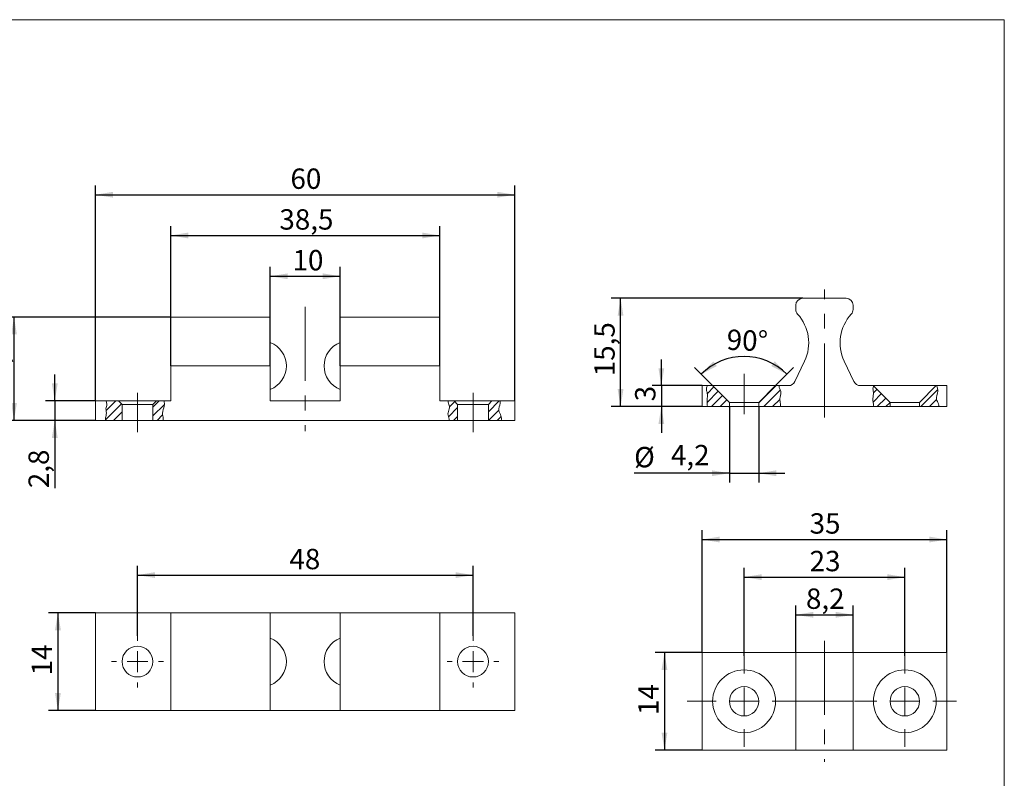
# Model space of a CAD drawing. Units: millimetres. Extents: x 8 to 420, y -1 to 292.
# Drawn here: x 246 to 415, y 162 to 292 of the extents above; entities that cross this region are included whole.
import ezdxf

# ---------------------------------------------------------------- set-up
doc = ezdxf.new("R2010")
doc.units = ezdxf.units.MM
doc.linetypes.add('CENTERX2', pattern=[20.32, 12.7, -2.54, 2.54, -2.54])
doc.layers.add('ГЕОМЕТРИЯ', color=90, linetype='Continuous', lineweight=15)
doc.layers.add('РАЗМЕРЫ', color=2, linetype='Continuous')
doc.layers.add('ШТРИХОВКА', color=30, linetype='Continuous')
doc.styles.add('SLDTEXTSTYLE1', font='TXT', dxfattribs={"width": 0.7})
doc.dimstyles.new('SLDDIMSTYLE0', dxfattribs={"dimtxt": 3.5, "dimasz": 3, "dimexe": 0, "dimexo": 0.0625, "dimgap": 0.875, "dimtad": 2, "dimlfac": 0.833333, "dimrnd": 1e-09, "dimzin": 12, "dimdsep": 46, "dimtxsty": 'SLDTEXTSTYLE1', "dimsah": 1, "dimcen": 0.09, "dimadec": 0, "dimazin": 3, "dimtfac": 1, "dimtdec": 3, "dimtofl": 0, "dimtmove": 0, "dimatfit": 3, "dimfxl": 1, "dimfrac": 2, "dimtolj": 1, "dimtzin": 12, "dimarcsym": 0})
doc.dimstyles.new('SLDDIMSTYLE1', dxfattribs={"dimtxt": 3.5, "dimasz": 3, "dimexe": 0, "dimexo": 0.0625, "dimgap": 0.875, "dimtad": 2, "dimlfac": 0.833333, "dimrnd": 1e-09, "dimzin": 12, "dimdsep": 46, "dimtxsty": 'SLDTEXTSTYLE1', "dimsah": 1, "dimcen": 0.09, "dimadec": 0, "dimazin": 3, "dimtfac": 1, "dimtdec": 3, "dimtmove": 0, "dimatfit": 0, "dimfxl": 1, "dimfrac": 2, "dimtolj": 1, "dimtzin": 12, "dimarcsym": 0})
doc.dimstyles.new('SLDDIMSTYLE5', dxfattribs={"dimtxt": 3.5, "dimasz": 3, "dimexe": 0, "dimexo": 0.0625, "dimgap": 0.875, "dimtad": 2, "dimdec": 4, "dimlfac": 0.833333, "dimzin": 12, "dimdsep": 46, "dimtxsty": 'SLDTEXTSTYLE1', "dimsah": 1, "dimcen": 0.09, "dimazin": 3, "dimtfac": 1, "dimtdec": 3, "dimtofl": 0, "dimtmove": 0, "dimatfit": 3, "dimfxl": 1, "dimfrac": 2, "dimtolj": 1, "dimtzin": 12, "dimarcsym": 0})

# ---------------------------------------------------------------- blocks, each defined once
blk = doc.blocks.new('_D_20')
at = {"layer": 'РАЗМЕРЫ'}
for p, q in [((271.89, 240.93), (243.39, 240.93)), ((244.99, 223.17), (244.99, 240.93)), ((258.99, 223.17), (243.39, 223.17))]:
    blk.add_line(p, q, dxfattribs=at)
for points in [[(244.99, 240.93), (244.49, 237.93), (245.49, 237.93)], [(244.99, 223.17), (245.49, 226.17), (244.49, 226.17)]]:
    blk.add_solid(points, dxfattribs=at)
at = {"layer": 'РАЗМЕРЫ', "insert": (240.48, 227.65), "char_height": 3.5, "attachment_point": 1, "rotation": 90, "style": 'SLDTEXTSTYLE1'}
blk.add_mtext('14,8', dxfattribs=at)
blk = doc.blocks.new('_D_21')
at = {"layer": 'РАЗМЕРЫ'}
for p, q in [((251.99, 226.53), (251.99, 231.03)), ((258.99, 226.53), (250.39, 226.53)), ((251.99, 226.53), (251.99, 223.17)), ((258.99, 223.17), (250.39, 223.17)), ((251.99, 223.17), (251.99, 211.53))]:
    blk.add_line(p, q, dxfattribs=at)
for points in [[(251.99, 226.53), (252.49, 229.53), (251.49, 229.53)], [(251.99, 223.17), (251.49, 220.17), (252.49, 220.17)]]:
    blk.add_solid(points, dxfattribs=at)
at = {"layer": 'РАЗМЕРЫ', "insert": (247.48, 211.53), "char_height": 3.5, "attachment_point": 1, "rotation": 90, "style": 'SLDTEXTSTYLE1'}
blk.add_mtext('2,8', dxfattribs=at)
blk = doc.blocks.new('_D_22')
at = {"layer": 'РАЗМЕРЫ'}
for p, q in [((288.99, 232.53), (288.99, 249.53)), ((300.99, 232.53), (300.99, 249.53)), ((288.99, 247.93), (300.99, 247.93))]:
    blk.add_line(p, q, dxfattribs=at)
for points in [[(288.99, 247.93), (291.99, 247.43), (291.99, 248.43)], [(300.99, 247.93), (297.99, 248.43), (297.99, 247.43)]]:
    blk.add_solid(points, dxfattribs=at)
at = {"layer": 'РАЗМЕРЫ', "insert": (292.81, 252.44), "char_height": 3.5, "attachment_point": 1, "style": 'SLDTEXTSTYLE1'}
blk.add_mtext('10', dxfattribs=at)
blk = doc.blocks.new('_D_23')
at = {"layer": 'РАЗМЕРЫ'}
for p, q in [((271.89, 232.53), (271.89, 256.53)), ((318.09, 232.53), (318.09, 256.53)), ((271.89, 254.93), (318.09, 254.93))]:
    blk.add_line(p, q, dxfattribs=at)
for points in [[(271.89, 254.93), (274.89, 254.43), (274.89, 255.43)], [(318.09, 254.93), (315.09, 255.43), (315.09, 254.43)]]:
    blk.add_solid(points, dxfattribs=at)
at = {"layer": 'РАЗМЕРЫ', "insert": (290.55, 259.44), "char_height": 3.5, "attachment_point": 1, "style": 'SLDTEXTSTYLE1'}
blk.add_mtext('38,5', dxfattribs=at)
blk = doc.blocks.new('_D_24')
at = {"layer": 'РАЗМЕРЫ'}
for p, q in [((258.99, 226.53), (258.99, 263.53)), ((330.99, 226.53), (330.99, 263.53)), ((258.99, 261.93), (330.99, 261.93))]:
    blk.add_line(p, q, dxfattribs=at)
for points in [[(258.99, 261.93), (261.99, 261.43), (261.99, 262.43)], [(330.99, 261.93), (327.99, 262.43), (327.99, 261.43)]]:
    blk.add_solid(points, dxfattribs=at)
at = {"layer": 'РАЗМЕРЫ', "insert": (292.45, 266.44), "char_height": 3.5, "attachment_point": 1, "style": 'SLDTEXTSTYLE1'}
blk.add_mtext('60', dxfattribs=at)
blk = doc.blocks.new('_D_25')
at = {"layer": 'РАЗМЕРЫ'}
for p, q in [((266.19, 186.18), (266.19, 198.2)), ((323.79, 186.18), (323.79, 198.2)), ((266.19, 196.6), (323.79, 196.6))]:
    blk.add_line(p, q, dxfattribs=at)
for points in [[(266.19, 196.6), (269.19, 196.1), (269.19, 197.1)], [(323.79, 196.6), (320.79, 197.1), (320.79, 196.1)]]:
    blk.add_solid(points, dxfattribs=at)
at = {"layer": 'РАЗМЕРЫ', "insert": (292.27, 201.11), "char_height": 3.5, "attachment_point": 1, "style": 'SLDTEXTSTYLE1'}
blk.add_mtext('48', dxfattribs=at)
blk = doc.blocks.new('_D_26')
at = {"layer": 'РАЗМЕРЫ'}
for p, q in [((258.99, 190.14), (250.93, 190.14)), ((252.53, 190.14), (252.53, 173.34)), ((258.99, 173.34), (250.93, 173.34))]:
    blk.add_line(p, q, dxfattribs=at)
for points in [[(252.53, 190.14), (252.03, 187.14), (253.03, 187.14)], [(252.53, 173.34), (253.03, 176.34), (252.03, 176.34)]]:
    blk.add_solid(points, dxfattribs=at)
at = {"layer": 'РАЗМЕРЫ', "insert": (248.02, 179.38), "char_height": 3.5, "attachment_point": 1, "rotation": 90, "style": 'SLDTEXTSTYLE1'}
blk.add_mtext('14', dxfattribs=at)
blk = doc.blocks.new('SW_CENTERMARKSYMBOL_5')
at = {"color": 0, "linetype": 'Continuous', "lineweight": 0}
for p, q in [((0, 3.6), (0, 4.44)), ((0, 0), (0, 1.8)), ((-3.6, 0), (-4.44, 0)), ((0, 0), (-1.8, 0)), ((0, 0), (0, -1.8)), ((0, 0), (1.8, 0)), ((3.6, 0), (4.44, 0)), ((0, -3.6), (0, -4.44))]:
    blk.add_line(p, q, dxfattribs=at)
blk = doc.blocks.new('SW_CENTERMARKSYMBOL_6')
at = {"color": 0, "linetype": 'Continuous', "lineweight": 0}
for p, q in [((0, 3.6), (0, 4.44)), ((0, 0), (0, 1.8)), ((-3.6, 0), (-4.44, 0)), ((0, 0), (-1.8, 0)), ((0, 0), (0, -1.8)), ((0, 0), (1.8, 0)), ((3.6, 0), (4.44, 0)), ((0, -3.6), (0, -4.44))]:
    blk.add_line(p, q, dxfattribs=at)
blk = doc.blocks.new('_D_27')
at = {"layer": 'РАЗМЕРЫ'}
for p, q in [((364.92, 229.14), (361.82, 232.24)), ((375.72, 229.14), (378.82, 232.24))]:
    blk.add_line(p, q, dxfattribs=at)
blk.add_arc((370.32, 223.74), 10.42, 45, 135, dxfattribs=at)
for points in [[(362.95, 231.11), (365.65, 232.51), (365.05, 233.31)], [(377.69, 231.11), (375.59, 233.31), (374.99, 232.51)]]:
    blk.add_solid(points, dxfattribs=at)
at = {"layer": 'РАЗМЕРЫ', "insert": (367.42, 238.81), "char_height": 3.5, "attachment_point": 1, "rotation": 357.5795, "style": 'SLDTEXTSTYLE1'}
blk.add_mtext('90°', dxfattribs=at)
blk = doc.blocks.new('_D_28')
at = {"layer": 'РАЗМЕРЫ'}
for p, q in [((367.8, 225.54), (367.8, 212.5)), ((372.84, 225.54), (372.84, 212.5)), ((367.8, 214.1), (351.45, 214.1)), ((367.8, 214.1), (372.84, 214.1)), ((372.84, 214.1), (377.34, 214.1))]:
    blk.add_line(p, q, dxfattribs=at)
for points in [[(367.8, 214.1), (364.8, 214.6), (364.8, 213.6)], [(372.84, 214.1), (375.84, 213.6), (375.84, 214.6)]]:
    blk.add_solid(points, dxfattribs=at)
at = {"layer": 'РАЗМЕРЫ', "char_height": 3.5, "attachment_point": 1, "style": 'SLDTEXTSTYLE1'}
for s, insert in [('%%c', (351.45, 218.61)), ('4,2', (357.77, 218.96))]:
    blk.add_mtext(s, dxfattribs=dict(at, insert=insert))
blk = doc.blocks.new('_D_29')
at = {"layer": 'РАЗМЕРЫ'}
for p, q in [((356.12, 229.14), (356.12, 233.64)), ((363.12, 229.14), (354.52, 229.14)), ((356.12, 229.14), (356.12, 225.54)), ((363.12, 225.54), (354.52, 225.54)), ((356.12, 225.54), (356.12, 221.04))]:
    blk.add_line(p, q, dxfattribs=at)
for points in [[(356.12, 229.14), (356.62, 232.14), (355.62, 232.14)], [(356.12, 225.54), (355.62, 222.54), (356.62, 222.54)]]:
    blk.add_solid(points, dxfattribs=at)
at = {"layer": 'РАЗМЕРЫ', "insert": (351.61, 226.45), "char_height": 3.5, "attachment_point": 1, "rotation": 90, "style": 'SLDTEXTSTYLE1'}
blk.add_mtext('3', dxfattribs=at)
blk = doc.blocks.new('_D_30')
at = {"layer": 'РАЗМЕРЫ'}
for p, q in [((380.4, 244.14), (347.52, 244.14)), ((349.12, 225.54), (349.12, 244.14)), ((363.12, 225.54), (347.52, 225.54))]:
    blk.add_line(p, q, dxfattribs=at)
for points in [[(349.12, 244.14), (348.62, 241.14), (349.62, 241.14)], [(349.12, 225.54), (349.62, 228.54), (348.62, 228.54)]]:
    blk.add_solid(points, dxfattribs=at)
at = {"layer": 'РАЗМЕРЫ', "insert": (344.61, 230.76), "char_height": 3.5, "attachment_point": 1, "rotation": 90, "style": 'SLDTEXTSTYLE1'}
blk.add_mtext('15,5', dxfattribs=at)
blk = doc.blocks.new('_D_31')
at = {"layer": 'РАЗМЕРЫ'}
for p, q in [((363.12, 183.32), (363.12, 204.31)), ((405.12, 183.32), (405.12, 204.31)), ((363.12, 202.71), (405.12, 202.71))]:
    blk.add_line(p, q, dxfattribs=at)
for points in [[(363.12, 202.71), (366.12, 202.21), (366.12, 203.21)], [(405.12, 202.71), (402.12, 203.21), (402.12, 202.21)]]:
    blk.add_solid(points, dxfattribs=at)
at = {"layer": 'РАЗМЕРЫ', "insert": (381.58, 207.22), "char_height": 3.5, "attachment_point": 1, "style": 'SLDTEXTSTYLE1'}
blk.add_mtext('35', dxfattribs=at)
blk = doc.blocks.new('_D_32')
at = {"layer": 'РАЗМЕРЫ'}
for p, q in [((370.32, 182.72), (370.32, 197.85)), ((397.92, 182.72), (397.92, 197.85)), ((370.32, 196.25), (397.92, 196.25))]:
    blk.add_line(p, q, dxfattribs=at)
for points in [[(370.32, 196.25), (373.32, 195.75), (373.32, 196.75)], [(397.92, 196.25), (394.92, 196.75), (394.92, 195.75)]]:
    blk.add_solid(points, dxfattribs=at)
at = {"layer": 'РАЗМЕРЫ', "insert": (381.58, 200.76), "char_height": 3.5, "attachment_point": 1, "style": 'SLDTEXTSTYLE1'}
blk.add_mtext('23', dxfattribs=at)
blk = doc.blocks.new('_D_33')
at = {"layer": 'РАЗМЕРЫ'}
for p, q in [((379.2, 183.32), (379.2, 191.38)), ((389.04, 183.32), (389.04, 191.38)), ((379.2, 189.78), (389.04, 189.78))]:
    blk.add_line(p, q, dxfattribs=at)
for points in [[(379.2, 189.78), (382.2, 189.28), (382.2, 190.28)], [(389.04, 189.78), (386.04, 190.28), (386.04, 189.28)]]:
    blk.add_solid(points, dxfattribs=at)
at = {"layer": 'РАЗМЕРЫ', "insert": (380.95, 194.3), "char_height": 3.5, "attachment_point": 1, "style": 'SLDTEXTSTYLE1'}
blk.add_mtext('8,2', dxfattribs=at)
blk = doc.blocks.new('_D_34')
at = {"layer": 'РАЗМЕРЫ'}
for p, q in [((363.12, 183.32), (355.06, 183.32)), ((356.66, 183.32), (356.66, 166.52)), ((363.12, 166.52), (355.06, 166.52))]:
    blk.add_line(p, q, dxfattribs=at)
for points in [[(356.66, 183.32), (356.16, 180.32), (357.16, 180.32)], [(356.66, 166.52), (357.16, 169.52), (356.16, 169.52)]]:
    blk.add_solid(points, dxfattribs=at)
at = {"layer": 'РАЗМЕРЫ', "insert": (352.15, 172.57), "char_height": 3.5, "attachment_point": 1, "rotation": 90, "style": 'SLDTEXTSTYLE1'}
blk.add_mtext('14', dxfattribs=at)
blk = doc.blocks.new('SW_CENTERMARKSYMBOL_7')
at = {"color": 0, "linetype": 'Continuous', "lineweight": 0}
for p, q in [((0, 4.8), (0, 7.8)), ((0, 0), (0, 2.4)), ((-4.8, 0), (-9.78, 0)), ((0, 0), (-2.4, 0)), ((0, 0), (0, -2.4)), ((0, 0), (2.4, 0)), ((4.8, 0), (18.7, 0)), ((0, -4.8), (0, -7.8))]:
    blk.add_line(p, q, dxfattribs=at)
blk = doc.blocks.new('SW_CENTERMARKSYMBOL_8')
at = {"color": 0, "linetype": 'Continuous', "lineweight": 0}
for p, q in [((0, 4.8), (0, 7.8)), ((0, 0), (0, 2.4)), ((-4.8, 0), (-8.63, 0)), ((0, 0), (-2.4, 0)), ((0, 0), (0, -2.4)), ((0, 0), (2.4, 0)), ((4.8, 0), (8.89, 0)), ((0, -4.8), (0, -7.8))]:
    blk.add_line(p, q, dxfattribs=at)

msp = doc.modelspace()

# ---------------------------------------------------------------- hatches: boundary and pattern name
at = {"layer": 'ШТРИХОВКА'}
h = msp.add_hatch(dxfattribs=at)
h.set_pattern_fill('ANSI31', color=256, scale=0.333333, style=0)
edge = h.paths.add_edge_path(flags=0)
edge.add_line((364.07181, 225.54339), (367.80008, 225.54339))
edge.add_line((367.80008, 225.54339), (367.80008, 226.26339))
edge.add_line((367.80008, 226.26339), (364.92008, 229.14339))
edge.add_line((364.92008, 229.14339), (364.02235, 229.14339))
edge.add_spline(control_points=[(364.02235, 229.14339), (363.90948, 228.89995), (363.74993, 228.47564), (364.15636, 227.65426), (363.90332, 226.68432), (363.98049, 225.89482), (364.07181, 225.54339)], knot_values=[0.163973967, 0.163973967, 0.163973967, 0.163973967, 0.184209694, 0.199721723, 0.231700592, 0.260475236, 0.260475236, 0.260475236, 0.260475236], weights=[1, 1, 1, 1, 1, 1, 1], degree=3, periodic=0)
h = msp.add_hatch(dxfattribs=at)
h.set_pattern_fill('ANSI31', color=256, scale=0.333333, style=0)
edge = h.paths.add_edge_path(flags=0)
edge.add_line((372.84008, 225.54339), (376.57239, 225.54339))
edge.add_spline(control_points=[(376.57239, 225.54339), (376.59041, 225.69166), (376.59568, 226.14684), (376.30582, 226.9655), (376.84597, 227.92959), (376.39865, 228.62865), (376.3204, 229.03471), (376.30465, 229.14339)], knot_values=[0.649809349, 0.649809349, 0.649809349, 0.649809349, 0.661947774, 0.68665886, 0.714866042, 0.738449025, 0.747019271, 0.747019271, 0.747019271, 0.747019271], weights=[1, 1, 1, 1, 1, 1, 1, 1], degree=3, periodic=0)
edge.add_line((376.30465, 229.14339), (375.72008, 229.14339))
edge.add_line((375.72008, 229.14339), (372.84008, 226.26339))
edge.add_line((372.84008, 226.26339), (372.84008, 225.54339))
h = msp.add_hatch(dxfattribs=at)
h.set_pattern_fill('ANSI31', color=256, scale=0.333333, style=0)
edge = h.paths.add_edge_path(flags=0)
edge.add_line((392.59986, 225.54339), (395.40008, 225.54339))
edge.add_line((395.40008, 225.54339), (395.40008, 226.26339))
edge.add_line((395.40008, 226.26339), (392.56265, 229.10082))
edge.add_spline(control_points=[(392.56265, 229.10082), (392.50585, 228.94124), (392.38482, 228.4999), (392.6468, 227.67198), (392.31553, 226.79294), (392.53273, 226.08438), (392.58221, 225.69348), (392.59986, 225.54339)], knot_values=[0.086484091, 0.086484091, 0.086484091, 0.086484091, 0.101225513, 0.127310207, 0.158214665, 0.17859841, 0.191465042, 0.191465042, 0.191465042, 0.191465042], weights=[1, 1, 1, 1, 1, 1, 1, 1], degree=3, periodic=0)
h = msp.add_hatch(dxfattribs=at)
h.set_pattern_fill('ANSI31', color=256, scale=0.333333, style=0)
edge = h.paths.add_edge_path(flags=0)
edge.add_line((400.44008, 225.54339), (403.76111, 225.54339))
edge.add_spline(control_points=[(403.76111, 225.54339), (403.76548, 225.70963), (403.7037, 226.14387), (403.10478, 226.95334), (403.79168, 228.04849), (403.50251, 228.83552), (403.36234, 229.14339)], knot_values=[0.579299694, 0.579299694, 0.579299694, 0.579299694, 0.594117923, 0.61846071, 0.6592282, 0.688426396, 0.688426396, 0.688426396, 0.688426396], weights=[1, 1, 1, 1, 1, 1, 1], degree=3, periodic=0)
edge.add_line((403.36234, 229.14339), (403.32008, 229.14339))
edge.add_line((403.32008, 229.14339), (400.44008, 226.26339))
edge.add_line((400.44008, 226.26339), (400.44008, 225.54339))
h = msp.add_hatch(dxfattribs=at)
h.set_pattern_fill('ANSI31', color=256, scale=0.333333, style=0)
edge = h.paths.add_edge_path(flags=0)
edge.add_spline(control_points=[(260.84762, 226.5287), (260.83496, 226.45344), (260.82844, 226.19331), (261.04275, 225.79565), (260.67279, 225.21487), (260.95073, 224.45278), (260.7043, 223.74408), (260.68897, 223.31011), (260.69593, 223.1687)], knot_values=[0.109723375, 0.109723375, 0.109723375, 0.109723375, 0.117676263, 0.136798212, 0.150095718, 0.182309672, 0.21128056, 0.225475914, 0.225475914, 0.225475914, 0.225475914], weights=[1, 1, 1, 1, 1, 1, 1, 1, 1], degree=3, periodic=0)
edge.add_line((260.69593, 223.1687), (263.54884, 223.1687))
edge.add_line((263.54884, 223.1687), (263.54884, 225.9287))
edge.add_line((263.54884, 225.9287), (262.94884, 226.5287))
edge.add_line((262.94884, 226.5287), (260.84762, 226.5287))
h = msp.add_hatch(dxfattribs=at)
h.set_pattern_fill('ANSI31', color=256, scale=0.333333, style=0)
edge = h.paths.add_edge_path(flags=0)
edge.add_line((269.42884, 226.5287), (268.82884, 225.9287))
edge.add_line((268.82884, 225.9287), (268.82884, 223.1687))
edge.add_line((268.82884, 223.1687), (270.57846, 223.1687))
edge.add_spline(control_points=[(270.57846, 223.1687), (270.59567, 223.27107), (270.61887, 223.65945), (270.35058, 224.53952), (270.84975, 225.49668), (270.81871, 226.23532), (270.75482, 226.5287)], knot_values=[0.601966903, 0.601966903, 0.601966903, 0.601966903, 0.613821802, 0.64533264, 0.688509595, 0.718384119, 0.718384119, 0.718384119, 0.718384119], weights=[1, 1, 1, 1, 1, 1, 1], degree=3, periodic=0)
edge.add_line((270.75482, 226.5287), (269.42884, 226.5287))
h = msp.add_hatch(dxfattribs=at)
h.set_pattern_fill('ANSI31', color=256, scale=0.333333, style=0)
edge = h.paths.add_edge_path(flags=0)
edge.add_line((320.54884, 226.5287), (319.51661, 226.5287))
edge.add_spline(control_points=[(319.51661, 226.5287), (319.53482, 226.38828), (319.61698, 225.98097), (319.91615, 225.30917), (319.35155, 224.50623), (319.62101, 223.76879), (319.69583, 223.32088), (319.72048, 223.1687)], knot_values=[0.078626753, 0.078626753, 0.078626753, 0.078626753, 0.092721421, 0.119922943, 0.15136089, 0.181762136, 0.197689057, 0.197689057, 0.197689057, 0.197689057], weights=[1, 1, 1, 1, 1, 1, 1, 1], degree=3, periodic=0)
edge.add_line((319.72048, 223.1687), (321.14884, 223.1687))
edge.add_line((321.14884, 223.1687), (321.14884, 225.9287))
edge.add_line((321.14884, 225.9287), (320.54884, 226.5287))
h = msp.add_hatch(dxfattribs=at)
h.set_pattern_fill('ANSI31', color=256, scale=0.333333, style=0)
edge = h.paths.add_edge_path(flags=0)
edge.add_line((328.44818, 226.5287), (327.02884, 226.5287))
edge.add_line((327.02884, 226.5287), (326.42884, 225.9287))
edge.add_line((326.42884, 225.9287), (326.42884, 223.1687))
edge.add_line((326.42884, 223.1687), (328.63135, 223.1687))
edge.add_spline(control_points=[(328.63135, 223.1687), (328.68027, 223.43469), (328.65472, 224.02746), (327.98457, 224.94699), (328.47149, 225.84024), (328.46625, 226.39132), (328.44818, 226.5287)], knot_values=[0.558319309, 0.558319309, 0.558319309, 0.558319309, 0.586839194, 0.621605826, 0.665124578, 0.679772443, 0.679772443, 0.679772443, 0.679772443], weights=[1, 1, 1, 1, 1, 1, 1], degree=3, periodic=0)

# ---------------------------------------------------------------- linework, layer by layer
at = {"color": 7, "linetype": 'Continuous', "lineweight": 15}
for p in [(20, 292), (415, 5)]:
    msp.add_line(p, (415, 292), dxfattribs=at)
at = {"color": 7, "linetype": 'CENTERX2', "lineweight": 0}
for p, q in [((384.12008, 223.69724), (384.12008, 245.62726)), ((294.98884, 242.66654), (294.98884, 221.32255)), ((370.32008, 224.26339), (370.32008, 231.14339)), ((266.18884, 227.9287), (266.18884, 221.1687)), ((323.78884, 221.1687), (323.78884, 227.9287)), ((384.12008, 185.32245), (384.12008, 164.52245))]:
    msp.add_line(p, q, dxfattribs=at)
at = {"layer": 'ГЕОМЕТРИЯ'}
for p, q in [((387.84008, 244.14339), (380.40008, 244.14339)), ((379.20008, 242.22834), (379.20008, 242.94339)), ((389.04008, 242.94339), (389.04008, 242.22834)), ((288.98884, 240.9287), (271.88884, 240.9287)), ((271.88884, 240.9287), (271.88884, 232.5287)), ((288.98884, 232.5287), (288.98884, 240.9287)), ((318.08884, 240.9287), (300.98884, 240.9287)), ((300.98884, 240.9287), (300.98884, 232.5287)), ((318.08884, 240.9287), (318.08884, 232.5287)), ((379.04507, 229.82999), (380.71631, 233.3607)), ((387.52384, 233.3607), (389.19508, 229.82999)), ((271.88884, 232.5287), (271.88884, 226.5287)), ((288.98884, 232.5287), (271.88884, 232.5287)), ((288.98884, 226.5287), (288.98884, 232.5287)), ((300.98884, 232.5287), (300.98884, 226.5287)), ((318.08884, 232.5287), (300.98884, 232.5287)), ((318.08884, 232.5287), (318.08884, 226.5287)), ((363.12008, 229.14339), (363.12008, 225.54339)), ((363.12008, 229.14339), (364.02235, 229.14339)), ((364.02235, 229.14339), (364.92008, 229.14339)), ((364.92008, 229.14339), (367.80008, 226.26339)), ((375.72008, 229.14339), (364.92008, 229.14339)), ((372.84008, 226.26339), (375.72008, 229.14339)), ((375.72008, 229.14339), (376.30465, 229.14339)), ((376.30465, 229.14339), (377.96044, 229.14339)), ((390.27971, 229.14339), (392.57809, 229.14339)), ((392.56265, 229.10082), (395.40008, 226.26339)), ((392.57809, 229.14339), (403.32008, 229.14339)), ((400.44008, 226.26339), (403.32008, 229.14339)), ((403.32008, 229.14339), (403.36234, 229.14339)), ((403.36234, 229.14339), (405.12008, 229.14339)), ((405.12008, 225.54339), (405.12008, 229.14339)), ((258.98884, 226.5287), (258.98884, 223.1687)), ((258.98884, 226.5287), (260.84762, 226.5287)), ((260.84762, 226.5287), (262.94884, 226.5287)), ((262.94884, 226.5287), (263.54884, 225.9287)), ((262.94884, 226.5287), (269.42884, 226.5287)), ((268.82884, 225.9287), (269.42884, 226.5287)), ((269.42884, 226.5287), (270.75482, 226.5287)), ((270.75482, 226.5287), (271.88884, 226.5287)), ((300.98884, 226.5287), (288.98884, 226.5287)), ((318.08884, 226.5287), (319.51661, 226.5287)), ((320.54884, 226.5287), (319.51661, 226.5287)), ((321.14884, 225.9287), (320.54884, 226.5287)), ((320.54884, 226.5287), (327.02884, 226.5287)), ((327.02884, 226.5287), (326.42884, 225.9287)), ((328.44818, 226.5287), (327.02884, 226.5287)), ((328.44818, 226.5287), (330.98884, 226.5287)), ((330.98884, 226.5287), (330.98884, 223.1687)), ((263.54884, 223.1687), (263.54884, 225.9287)), ((268.82884, 225.9287), (263.54884, 225.9287)), ((268.82884, 225.9287), (268.82884, 223.1687)), ((326.42884, 225.9287), (321.14884, 225.9287)), ((321.14884, 225.9287), (321.14884, 223.1687)), ((326.42884, 223.1687), (326.42884, 225.9287)), ((363.12008, 225.54339), (364.07181, 225.54339)), ((364.07181, 225.54339), (367.80008, 225.54339)), ((372.84008, 226.26339), (367.80008, 226.26339)), ((367.80008, 226.26339), (367.80008, 225.54339)), ((372.84008, 225.54339), (367.80008, 225.54339)), ((372.84008, 225.54339), (372.84008, 226.26339)), ((372.84008, 225.54339), (376.57239, 225.54339)), ((376.57239, 225.54339), (392.59986, 225.54339)), ((392.59986, 225.54339), (395.40008, 225.54339)), ((395.40008, 226.26339), (400.44008, 226.26339)), ((395.40008, 226.26339), (395.40008, 225.54339)), ((395.40008, 225.54339), (400.44008, 225.54339)), ((400.44008, 225.54339), (400.44008, 226.26339)), ((400.44008, 225.54339), (403.76111, 225.54339)), ((403.76111, 225.54339), (405.12008, 225.54339)), ((258.98884, 223.1687), (260.69593, 223.1687)), ((260.69593, 223.1687), (263.54884, 223.1687)), ((268.82884, 223.1687), (263.54884, 223.1687)), ((268.82884, 223.1687), (270.57846, 223.1687)), ((270.57846, 223.1687), (319.72048, 223.1687)), ((321.14884, 223.1687), (319.72048, 223.1687)), ((326.42884, 223.1687), (321.14884, 223.1687)), ((328.63135, 223.1687), (326.42884, 223.1687)), ((328.63135, 223.1687), (330.98884, 223.1687)), ((258.98884, 190.13789), (258.98884, 173.33789)), ((271.88884, 190.13789), (258.98884, 190.13789)), ((271.88884, 190.13789), (271.88884, 173.33789)), ((288.98884, 190.13789), (271.88884, 190.13789)), ((288.98884, 173.33789), (288.98884, 190.13789)), ((288.98884, 190.13789), (300.98884, 190.13789)), ((318.08884, 190.13789), (300.98884, 190.13789)), ((300.98884, 190.13789), (300.98884, 173.33789)), ((318.08884, 190.13789), (318.08884, 173.33789)), ((330.98884, 190.13789), (318.08884, 190.13789)), ((330.98884, 173.33789), (330.98884, 190.13789)), ((363.12008, 183.32245), (363.12008, 166.52245)), ((363.12008, 183.32245), (377.96044, 183.32245)), ((377.96044, 183.32245), (379.04507, 183.32245)), ((379.04507, 183.32245), (379.20008, 183.32245)), ((379.20008, 166.52245), (379.20008, 183.32245)), ((379.20008, 183.32245), (380.40008, 183.32245)), ((387.84008, 183.32245), (380.40008, 183.32245)), ((387.84008, 183.32245), (389.04008, 183.32245)), ((389.04008, 183.32245), (389.04008, 166.52245)), ((389.04008, 183.32245), (389.19508, 183.32245)), ((389.19508, 183.32245), (390.27971, 183.32245)), ((390.27971, 183.32245), (405.12008, 183.32245)), ((405.12008, 183.32245), (405.12008, 166.52245)), ((258.98884, 173.33789), (271.88884, 173.33789)), ((288.98884, 173.33789), (271.88884, 173.33789)), ((300.98884, 173.33789), (288.98884, 173.33789)), ((318.08884, 173.33789), (300.98884, 173.33789)), ((318.08884, 173.33789), (330.98884, 173.33789)), ((363.12008, 166.52245), (377.96044, 166.52245)), ((379.04507, 166.52245), (377.96044, 166.52245)), ((379.04507, 166.52245), (379.20008, 166.52245)), ((380.40008, 166.52245), (379.20008, 166.52245)), ((387.84008, 166.52245), (380.40008, 166.52245)), ((389.04008, 166.52245), (387.84008, 166.52245)), ((389.04008, 166.52245), (389.19508, 166.52245)), ((390.27971, 166.52245), (389.19508, 166.52245)), ((390.27971, 166.52245), (405.12008, 166.52245))]:
    msp.add_line(p, q, dxfattribs=at)
for centre, radius in [((266.18884, 181.73789), 2.64), ((323.78884, 181.73789), 2.64), ((370.32008, 174.92245), 5.4), ((397.92008, 174.92245), 5.4), ((370.32008, 174.92245), 2.52), ((397.92008, 174.92245), 2.52)]:
    msp.add_circle(centre, radius, dxfattribs=at)
for centre, radius, start, end in [((380.40008, 242.94339), 1.2, 90, 180), ((387.84008, 242.94339), 1.2, 0, 90), ((380.40008, 242.22834), 1.2, 180, 222.3165537), ((387.84008, 242.22834), 1.2, 317.6834463, 0), ((374.10008, 236.49245), 7.32, 334.6697894, 42.3165537), ((394.14008, 236.49245), 7.32, 137.6834463, 205.3302106), ((287.42884, 232.5287), 4.32, 0, 68.8315512), ((302.54884, 232.5287), 4.32, 111.1684488, 248.8315512), ((287.42884, 232.5287), 4.32, 291.1684488, 0), ((377.96044, 230.34339), 1.2, 270, 334.6697894), ((390.27971, 230.34339), 1.2, 205.3302106, 270), ((287.42884, 181.73789), 4.32, 291.1684488, 68.8315512), ((302.54884, 181.73789), 4.32, 111.1684488, 248.8315512)]:
    msp.add_arc(centre, radius, start, end, dxfattribs=at)
for points, knots in [([(364.02235, 229.14339), (363.90948, 228.89995), (363.74993, 228.47564), (364.15636, 227.65426), (363.90332, 226.68432), (363.98049, 225.89482), (364.07181, 225.54339)], [0.16397396729, 0.16397396729, 0.16397396729, 0.16397396729, 0.18420969361, 0.19972172326, 0.2317005916, 0.26047523646, 0.26047523646, 0.26047523646, 0.26047523646]), ([(376.57239, 225.54339), (376.59041, 225.69166), (376.59568, 226.14684), (376.30582, 226.9655), (376.84597, 227.92959), (376.39865, 228.62865), (376.3204, 229.03471), (376.30465, 229.14339)], [0.64980934882, 0.64980934882, 0.64980934882, 0.64980934882, 0.66194777382, 0.6866588599, 0.71486604215, 0.73844902502, 0.74701927149, 0.74701927149, 0.74701927149, 0.74701927149]), ([(392.57809, 229.14339), (392.5139, 228.96954), (392.38003, 228.51502), (392.6468, 227.67198), (392.31553, 226.79294), (392.53273, 226.08438), (392.58221, 225.69348), (392.59986, 225.54339)], [0.0851735629, 0.0851735629, 0.0851735629, 0.0851735629, 0.1012255127, 0.127310207, 0.1582146647, 0.1785984095, 0.1914650419, 0.1914650419, 0.1914650419, 0.1914650419]), ([(403.76111, 225.54339), (403.76548, 225.70963), (403.7037, 226.14387), (403.10478, 226.95334), (403.79168, 228.04849), (403.50251, 228.83552), (403.36234, 229.14339)], [0.5792996936, 0.5792996936, 0.5792996936, 0.5792996936, 0.5941179226, 0.61846071, 0.6592281996, 0.6884263958, 0.6884263958, 0.6884263958, 0.6884263958]), ([(260.84762, 226.5287), (260.83496, 226.45344), (260.82844, 226.19331), (261.04275, 225.79565), (260.67279, 225.21487), (260.95073, 224.45278), (260.7043, 223.74408), (260.68897, 223.31011), (260.69593, 223.1687)], [0.1097233748, 0.1097233748, 0.1097233748, 0.1097233748, 0.117676263, 0.1367982119, 0.1500957178, 0.1823096724, 0.2112805598, 0.2254759151, 0.2254759151, 0.2254759151, 0.2254759151]), ([(270.57846, 223.1687), (270.59567, 223.27107), (270.61887, 223.65945), (270.35058, 224.53952), (270.84975, 225.49668), (270.81871, 226.23532), (270.75482, 226.5287)], [0.6019669024, 0.6019669024, 0.6019669024, 0.6019669024, 0.6138218025, 0.6453326399, 0.6885095953, 0.7183841192, 0.7183841192, 0.7183841192, 0.7183841192]), ([(319.51661, 226.5287), (319.53482, 226.38828), (319.61698, 225.98097), (319.91615, 225.30917), (319.35155, 224.50623), (319.62101, 223.76879), (319.69583, 223.32088), (319.72048, 223.1687)], [0.0786267529, 0.0786267529, 0.0786267529, 0.0786267529, 0.0927214209, 0.119922943, 0.1513608904, 0.1817621355, 0.1976890562, 0.1976890562, 0.1976890562, 0.1976890562]), ([(328.63135, 223.1687), (328.68027, 223.43469), (328.65472, 224.02746), (327.98457, 224.94699), (328.47149, 225.84024), (328.46625, 226.39132), (328.44818, 226.5287)], [0.558319309, 0.558319309, 0.558319309, 0.558319309, 0.5868391941, 0.6216058255, 0.6651245782, 0.6797724431, 0.6797724431, 0.6797724431, 0.6797724431])]:
    msp.add_open_spline(points, degree=3, knots=knots, dxfattribs=at)

# ---------------------------------------------------------------- block references
at = {"color": 7, "linetype": 'Continuous', "lineweight": 0}
for name, p in [('SW_CENTERMARKSYMBOL_5', (266.18884, 181.73789)), ('SW_CENTERMARKSYMBOL_6', (323.78884, 181.73789)), ('SW_CENTERMARKSYMBOL_7', (370.32008, 174.92245)), ('SW_CENTERMARKSYMBOL_8', (397.92008, 174.92245))]:
    msp.add_blockref(name, p, dxfattribs=at)

# ---------------------------------------------------------------- dimensions: what is measured, and where the dimension line sits
at = {"layer": 'РАЗМЕРЫ'}
for base, p1, p2, picture, middle in [((330.98884, 261.9287), (258.98884, 226.5287), (330.98884, 226.5287), '_D_24', (294.98884, 261.9287)), ((318.08884, 254.9287), (271.88884, 232.5287), (318.08884, 232.5287), '_D_23', (294.98884, 254.9287)), ((300.98884, 247.9287), (288.98884, 232.5287), (300.98884, 232.5287), '_D_22', (294.98884, 247.9287)), ((405.12008, 202.70706), (363.12008, 183.32245), (405.12008, 183.32245), '_D_31', (384.12008, 202.70706)), ((323.78884, 196.59949), (266.18884, 186.17789), (323.78884, 186.17789), '_D_25', (294.98884, 196.59949)), ((397.92008, 196.24553), (370.32008, 182.72245), (397.92008, 182.72245), '_D_32', (384.12008, 196.24553)), ((389.04008, 189.78399), (379.20008, 183.32245), (389.04008, 183.32245), '_D_33', (384.12008, 189.78399))]:
    dim = msp.add_linear_dim(base=base, p1=p1, p2=p2, dimstyle='SLDDIMSTYLE0', dxfattribs=at)
    dim.commit()
    dim.dimension.update_dxf_attribs({"geometry": picture, "text_midpoint": middle, "dimtype": 160})
for base, p1, p2, dimstyle, picture, middle in [((349.12008, 244.14339), (363.12008, 225.54339), (380.40008, 244.14339), 'SLDDIMSTYLE0', '_D_30', (349.12008, 234.84339)), ((244.98881, 240.9287), (258.98884, 223.1687), (271.88884, 240.9287), 'SLDDIMSTYLE0', '_D_20', (244.98881, 231.91052)), ((356.12008, 225.54339), (363.12008, 229.14339), (363.12008, 225.54339), 'SLDDIMSTYLE1', '_D_29', (356.12008, 227.71894)), ((251.98881, 223.1687), (258.98884, 226.5287), (258.98884, 223.1687), 'SLDDIMSTYLE1', '_D_21', (251.98881, 214.70236)), ((252.52727, 173.33789), (258.98884, 190.13789), (258.98884, 173.33789), 'SLDDIMSTYLE0', '_D_26', (252.52727, 181.73789)), ((356.65854, 166.52245), (363.12008, 183.32245), (363.12008, 166.52245), 'SLDDIMSTYLE0', '_D_34', (356.65854, 174.92245))]:
    dim = msp.add_linear_dim(base=base, p1=p1, p2=p2, angle=90, dimstyle=dimstyle, dxfattribs=at)
    dim.commit()
    dim.dimension.update_dxf_attribs({"geometry": picture, "text_midpoint": middle, "dimtype": 160})
dim = msp.add_angular_dim_2l(base=(370.32008, 234.16043), line1=((372.84008, 226.26339), (375.72008, 229.14339)), line2=((364.92008, 229.14339), (367.80008, 226.26339)), dimstyle='SLDDIMSTYLE5', dxfattribs=at)
dim.commit()
dim.dimension.update_dxf_attribs({"geometry": '_D_27', "text_midpoint": (370.76002, 234.15113), "dimtype": 162})
dim = msp.add_linear_dim(base=(372.84008, 214.10222), p1=(367.80008, 225.54339), p2=(372.84008, 225.54339), angle=0, text='%%c<>', dimstyle='SLDDIMSTYLE1', dxfattribs=at)
dim.commit()
dim.dimension.update_dxf_attribs({"geometry": '_D_28', "text_midpoint": (357.96339, 214.10222), "dimtype": 160})

doc.saveas('drawing.dxf')
